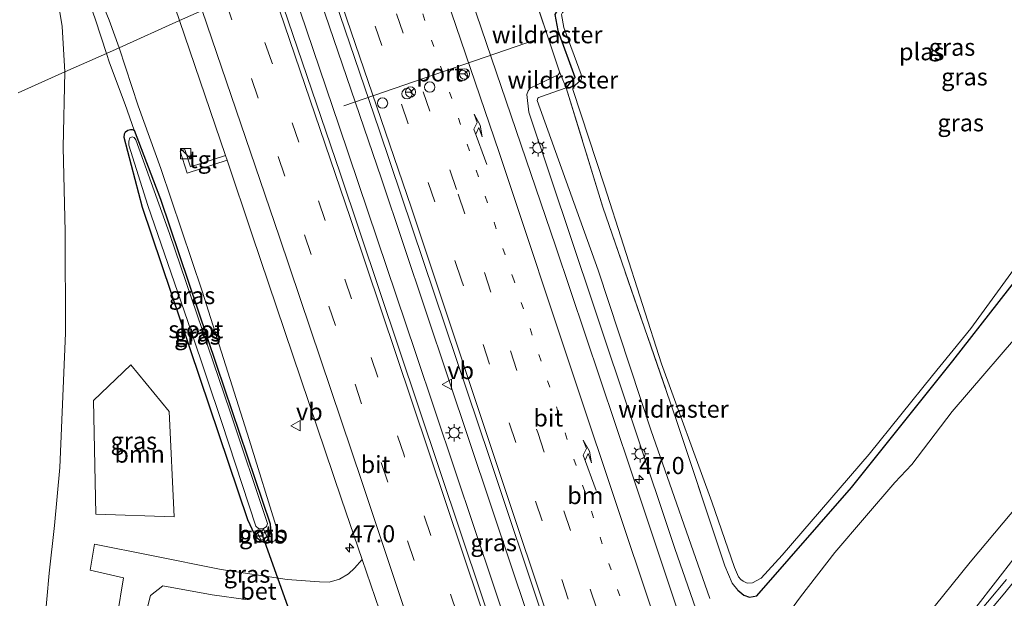
# Model space of a CAD drawing. Units: metres. Extents: x 99995 to 110008, y 412498 to 418753.
# Drawn here: x 103946 to 104089, y 412577 to 412661 of the extents above; entities that cross this region are included whole.
import ezdxf
from ezdxf.enums import TextEntityAlignment as Align

# ---------------------------------------------------------------- set-up
doc = ezdxf.new("R2010")
doc.units = ezdxf.units.M
for name, pattern in [('IE-TERREINAFSCHEIDING', [10, 8, -2]), ('VW-1-3_STREEP', [4, 1, -3]), ('VW-3-9_STREEP', [12, 3, -9])]:
    doc.linetypes.add(name, pattern=pattern)
doc.layers.get('0').update_dxf_attribs({"lineweight": 25})
for name, color, linetype, lineweight in [('B-ME-AM-KILOMETR-S-B1', 7, 'Continuous', 18), ('B-ME-BV-GELEIDECONSTRUCTIE-GELEIDERAIL-L-B1', 213, 'BV-GELEIDERAIL', 18), ('B-ME-GR-BOOM-GV-B6', 93, 'Continuous', 18), ('B-ME-GW-KRUINLIJN-L-B1', 93, 'Continuous', 18), ('B-ME-GW-TEENLIJN-L-B1', 93, 'Continuous', 18), ('B-ME-IE-GRASLAND-GV-B6', 93, 'Continuous', 18), ('B-ME-IE-HULPGEOMETRIE-L-B1', 53, 'Continuous', 18), ('B-ME-IE-INRICHTINGSELEMENT-S-B1', 253, 'Continuous', 18), ('B-ME-IE-MEUBILAIR_WEGMEUBILAIR-LICHTMAST-S-B1', 8, 'Continuous', 18), ('B-ME-IE-TERREINAFSCHEIDING-RASTERHEKWERK-L-B1', 8, 'IE-TERREINAFSCHEIDING', 18), ('B-ME-OB-BEKLEDING-GV-B6', 253, 'Continuous', 18), ('B-ME-OG-WATER-GV-B6', 153, 'Continuous', 18), ('B-ME-VH-VERH_SOORT-BETON-OVERIG-GV-B6', 8, 'IE-TERREINAFSCHEIDING-NATUURLIJK-HOUTWAL', 18), ('B-ME-VH-VERH_SOORT-BITUMEN-GV-B6', 8, 'IE-TERREINAFSCHEIDING-NATUURLIJK-HOUTWAL', 18), ('B-ME-VH-VERH_SOORT-TEGELS-GV-B6', 8, 'Continuous', 18), ('B-ME-VW-DRIP-S-B1', 8, 'Continuous', 18), ('B-ME-VW-MARKERING-13STREEP-045-L-B1', 255, 'VW-1-3_STREEP', 18), ('B-ME-VW-MARKERING-39STREEP-015-L-B1', 255, 'VW-3-9_STREEP', 18), ('B-ME-VW-MARKERING-PIJLRE750-S-B1', 7, 'Continuous', 18), ('B-ME-VW-MARKERING-STREEP-015-L-B1', 7, 'Continuous', 18), ('B-ME-VW-MEUBILAIR_WEGMEUBILAIR-PORTAAL-L-B1', 8, 'Continuous', 18), ('B-ME-VW-MEUBILAIR_WEGMEUBILAIR-RONA-S-B1', 8, 'Continuous', 18), ('B-ME-VW-MEUBILAIR_WEGMEUBILAIR-VERKEERSBORD-S-B1', 8, 'Continuous', 18)]:
    doc.layers.add(name, color=color, linetype=linetype, lineweight=lineweight)
doc.layers.add('B-ME-GW-INSTEEKWATERGANG-L-B1', color=10, linetype='Continuous')
doc.layers.add('B-ME-KW-DUIKER-L-B1', color=10, linetype='Continuous')
doc.styles.add('NLCS-ISO', font='NLCS-ISO.TTF')
doc.linetypes.add('BV-GELEIDERAIL', pattern='A,10,-3,[108,NLCS.SHX,S=1,R=0,X=0,Y=0],-3', length=16)
doc.linetypes.add('IE-TERREINAFSCHEIDING-NATUURLIJK-HOUTWAL', pattern='A,7,-1.5,[67,NLCS.SHX,S=0.75,R=45,X=0,Y=0],-1.5,7,-1.5,[70,NLCS.SHX,S=0.75,R=0,X=0,Y=0],-1.5', length=20)

# ---------------------------------------------------------------- blocks, each defined once
blk = doc.blocks.new('d44AZ_FeatureWriter_4_24_FMEBLOCK15')
at = {"layer": 'B-ME-GW-TEENLIJN-L-B1'}
for points in [[(-18.63, 76.71, -0.65), (-18.9, 65.78, -0.62), (-18.61, 53.5, -0.58), (-18.56, 38.75, -0.65), (-19.39, 19.21, -0.67), (-20.16, 10.8, -0.63), (-20.93, 3.86, -0.66), (-21.58, -3.7, -0.78), (-23.87, -19.01, -0.77), (-27.81, -40.74, -0.91), (-32.5, -61.73, -0.81), (-35.64, -74.04, -0.75), (-36.49, -76.71, -0.74)], [(8.12, -76.71, -0.46), (11.39, -73.83, -0.4), (15.6, -70.76, -0.29), (18.7, -69.02, -0.24), (21.19, -68.08, -0.19), (22.75, -67.59, -0.14), (23.22, -67.53, -0.07), (24.77, -67.67, -0.06), (25.99, -67.91, 0), (28.1, -68.8, 0.05), (32.43, -72.05, 0.1), (36.49, -76.5, 0.05)]]:
    blk.add_polyline3d(points, dxfattribs=at)
blk = doc.blocks.new('hecto')
for p, q in [((0, 0.625), (-0.625, 0)), ((0, -0.625), (0, 0.625)), ((-0.625, 0), (0.625, 0)), ((0.625, 0), (0, -0.625))]:
    blk.add_line(p, q)
blk = doc.blocks.new('pijlr')
for p, q in [((0, 0, 0.1), (5.45, 0, 0.1)), ((5.45, -0.75, 0.1), (4.7, 0, 0.1)), ((6.2, -0.75, 0.1), (5.45, 0, 0.1)), ((4, -0.75, 0.1), (5.45, -0.75, 0.1)), ((5.7, -1.05, 0.1), (4, -0.75, 0.1)), ((7.5, -0.75, 0.1), (5.7, -1.05, 0.1)), ((7.5, -0.75, 0.1), (6.2, -0.75, 0.1))]:
    blk.add_line(p, q)
blk = doc.blocks.new('kast')
blk.add_line((-0.75, -0.75), (0.75, 0.75))
blk.add_lwpolyline([(-0.75, 0.75), (0.75, 0.75), (0.75, -0.75), (-0.75, -0.75)], close=True)
blk = doc.blocks.new('lantaarnpaal')
for p, q in [((-0.75, 0), (-1.25, 0)), ((-0.88, 0.88), (-0.53, 0.53)), ((0, 0.75), (0, 1.25)), ((0.53, 0.53), (0.88, 0.88)), ((0.75, 0), (1.25, 0)), ((-0.53, -0.53), (-0.88, -0.88)), ((0, -0.75), (0, -1.25)), ((0.53, -0.53), (0.88, -0.88))]:
    blk.add_line(p, q)
blk.add_circle((0, 0), 0.75)
blk = doc.blocks.new('dtb')
blk.add_circle((0, 0), 0.75)
blk = doc.blocks.new('verkeersbord')
for p, q in [((0, 0.75), (-0.75, -0.625)), ((0.75, -0.625), (0, 0.75)), ((-0.75, -0.625), (0.75, -0.625))]:
    blk.add_line(p, q)
blk = doc.blocks.new('wegwijzer')
for q in [(-0.53, -0.53), (0, 0.75), (0.53, -0.53)]:
    blk.add_line((0, 0), q)
blk.add_circle((0, 0), 0.75)
blk = doc.blocks.new('d44AZ_FeatureWriter_4_24_FMEBLOCK28')
at = {"layer": 'B-ME-GW-TEENLIJN-L-B1'}
for points in [[(-18.63, 76.71, -0.65), (-18.9, 65.78, -0.62), (-18.61, 53.5, -0.58), (-18.56, 38.75, -0.65), (-19.39, 19.21, -0.67), (-20.16, 10.8, -0.63), (-20.93, 3.86, -0.66), (-21.58, -3.7, -0.78), (-23.87, -19.01, -0.77), (-27.81, -40.74, -0.91), (-32.5, -61.73, -0.81), (-35.64, -74.04, -0.75), (-36.49, -76.71, -0.74)], [(8.12, -76.71, -0.46), (11.39, -73.83, -0.4), (15.6, -70.76, -0.29), (18.7, -69.02, -0.24), (21.19, -68.08, -0.19), (22.75, -67.59, -0.14), (23.22, -67.53, -0.07), (24.77, -67.67, -0.06), (25.99, -67.91, 0), (28.1, -68.8, 0.05), (32.43, -72.05, 0.1), (36.49, -76.5, 0.05)]]:
    blk.add_polyline3d(points, dxfattribs=at)

msp = doc.modelspace()

# ---------------------------------------------------------------- linework, layer by layer
at = {"layer": 'B-ME-BV-GELEIDECONSTRUCTIE-GELEIDERAIL-L-B1'}
for points in [[(103987.721, 412669.22, 1.429), (103998.372, 412638.042, 1.467), (104008.123, 412608.98, 1.493), (104017.427, 412581.214, 1.463), (104027.19, 412552.115, 1.463), (104033.987, 412531.845, 1.463), (104043.688, 412502.794, 1.485), (104044.6217, 412500, 1.4869)], [(103987.721, 412669.22, 1.429), (103998.372, 412638.042, 1.467), (104008.123, 412608.98, 1.493), (104017.427, 412581.214, 1.463), (104027.19, 412552.115, 1.463), (104033.987, 412531.845, 1.463), (104043.688, 412502.794, 1.485), (104044.6217, 412500, 1.4869)], [(103984.705, 412667.87, 1.436), (103992.285, 412645.534, 1.493), (104003.35, 412612.646, 1.459), (104014.824, 412578.542, 1.446), (104026.226, 412544.486, 1.467), (104041.065, 412500.29, 1.48), (104041.1614, 412500, 1.4794)], [(103984.705, 412667.87, 1.436), (103992.285, 412645.534, 1.493), (104003.35, 412612.646, 1.459), (104014.824, 412578.542, 1.446), (104026.226, 412544.486, 1.467), (104041.065, 412500.29, 1.48), (104041.1614, 412500, 1.4794)], [(104067.443, 412555.769, 7.342), (104075.049, 412564.212, 7.104), (104083.808, 412574.296, 6.761), (104088.705, 412580.588, 6.296), (104091.993, 412584.824, 6.044), (104096.379, 412590.732, 5.618)]]:
    msp.add_polyline3d(points, dxfattribs=at)
at = {"layer": 'B-ME-GR-BOOM-GV-B6'}
msp.add_polyline3d([(103968.299, 412588.771, -0.673), (103956.9, 412589.162, -0.746), (103956.555, 412605.696, -0.798), (103962.011, 412610.838, -0.79), (103967.544, 412604.088, -0.829), (103968.299, 412588.771, -0.673)], dxfattribs=at)
at = {"layer": 'B-ME-GW-INSTEEKWATERGANG-L-B1'}
for points in [[(104050.215, 412578.12, -0.694), (104051.105, 412577.377, -0.694), (104051.915, 412577.083, -0.694), (104052.97, 412577.294, -0.694), (104066.742, 412593.035, -0.668), (104081.475, 412611.434, -0.681), (104094.949, 412628.678, -0.681), (104105.266, 412644.947, -0.733), (104112.55, 412658.449, -0.842), (104120.478, 412675.641, -0.846), (104125.695, 412689.656, -0.844), (104131.157, 412703.356, -0.794), (104133.997, 412714.382, -0.751), (104136.446, 412724.565, -0.742), (104139.09, 412736.964, -0.752)], [(104023.971, 412662.358, -0.824), (104023.633, 412661.779, -0.824), (104024.071, 412659.436, -0.824), (104026.544, 412652.673, -0.824), (104026.549, 412652.557, -0.824), (104025.927, 412652.007, -0.824), (104025.271, 412651.095, -0.716)], [(103981.372, 412585.031, -0.664), (103980.997, 412585.124, -0.664), (103980.336, 412585.659, -0.664), (103979.975, 412586.241, -0.69), (103978.98, 412588.352, -0.738), (103963.666, 412633.705, -0.742), (103961.013, 412643.891, -0.772), (103961.086, 412644.43, -0.772), (103961.218, 412644.703, -0.768), (103961.559, 412644.975, -0.759), (103961.943, 412645.06, -0.751), (103962.178, 412645.076, -0.751), (103962.487, 412644.951, -0.746)], [(103962.487, 412644.951, -0.746), (103966.292, 412634.927, -0.699), (103974.445, 412610.809, -0.673), (103982.234, 412587.75, -0.673), (103982.309, 412587.053, -0.664), (103982.228, 412586.553, -0.664), (103982.055, 412585.865, -0.664), (103981.761, 412585.269, -0.664), (103981.372, 412585.031, -0.664)]]:
    msp.add_polyline3d(points, dxfattribs=at)
at = {"layer": 'B-ME-GW-KRUINLIJN-L-B1'}
for points in [[(104065.768, 412556.01, 6.239), (104064.511, 412557.477, 6.222), (104064.355, 412557.892, 6.218), (104064.306, 412558.349, 6.213), (104064.534, 412558.867, 6.2), (104065.067, 412559.782, 6.196), (104070.609, 412566.527, 6.161), (104077.556, 412574.186, 5.892), (104083.995, 412582.159, 5.701), (104091.075, 412590.609, 5.506), (104099.887, 412602.038, 5.375), (104106.416, 412611.565, 5.297), (104114.083, 412623.342, 5.18), (104119.875, 412632.258, 4.976), (104126.332, 412644.798, 4.976), (104131.476, 412655.357, 4.863), (104136.989, 412668.362, 4.585), (104143.495, 412686.978, 4.22), (104147.511, 412700.957, 4.094), (104150.724, 412713.088, 3.851), (104153.103, 412725.259, 3.486), (104155.113, 412737.15, 3.239), (104155.77, 412744.428, 3.203)], [(103960.28, 412656.939, -0.162), (103958.83, 412660.969, -0.2), (103955.348, 412669.473, -0.104), (103954.499, 412670.453, -0.113), (103952.082, 412672.511, -0.23)], [(103981.372, 412585.031, -0.664), (103981.952, 412584.932, -0.46), (103982.91, 412585.257, -0.351), (103983.164, 412585.677, -0.308), (103983.321, 412586.744, -0.29), (103979.194, 412599.988, -0.29), (103972.38, 412621.578, -0.238), (103966.336, 412639.367, -0.225), (103963.035, 412648.497, -0.204), (103960.28, 412656.939, -0.162)], [(104024.299, 412653.434, 0.169), (104024.268, 412653.184, 0.182), (104024.119, 412652.983, 0.182), (104020.039, 412651.085, 0.221), (104019.752, 412650.68, 0.23), (104019.546, 412650.126, 0.23), (104019.833, 412647.564, 0.208), (104029.251, 412619.506, 0.212), (104041.065, 412584.159, 0.221), (104048.316, 412563.442, 0.143), (104048.854, 412562.758, 0.143), (104049.215, 412562.404, 0.16), (104050.237, 412561.705, 0.173)]]:
    msp.add_polyline3d(points, dxfattribs=at)
at = {"layer": 'B-ME-GW-TEENLIJN-L-B1'}
for points in [[(103952.408, 412653.416, -0.645), (103951.992, 412660.037, -0.666), (103951.254, 412664.806, -0.522), (103950.16, 412669.496, -0.339), (103948.738, 412676.889, -0.126), (103947.125, 412684.179, 0.065), (103945.569, 412691.997, 0.274), (103943.92, 412700.932, 0.283), (103942.84, 412706.111, 0.161), (103939.733, 412722.564, 0.156), (103937.21, 412734.392, 0.37), (103934.293, 412746.002, 0.378), (103931.974, 412754.649, 0.311), (103929.268, 412763.511, 0.357), (103926.13, 412773.37, 0.3), (103920.566, 412787.41, 0.357)], [(103952.082, 412672.511, -0.23), (103953.31, 412669.711, -0.422), (103954.594, 412667.065, -0.605), (103955.693, 412664.39, -0.618), (103956.842, 412660.988, -0.631), (103958.439, 412656.115, -0.698)], [(103958.439, 412656.115, -0.698), (103958.896, 412654.756, -0.712), (103961.145, 412648.668, -0.72), (103962.487, 412644.951, -0.746)], [(104025.271, 412651.095, -0.716), (104021.533, 412649.803, -0.434), (104021.295, 412649.718, -0.429), (104021.153, 412649.599, -0.425), (104021.058, 412649.254, -0.425), (104029.904, 412624.629, -0.668), (104037.6, 412601.434, -0.625), (104046.17, 412576.877, -0.759)], [(104056.968, 412573.891, -0.49), (104059.364, 412577.123, -0.521), (104064.339, 412583.572, -0.508), (104068.655, 412588.612, -0.508), (104073.044, 412593.735, -0.494), (104075.53, 412596.366, -0.494), (104081.375, 412604.053, -0.503), (104092.97, 412617.544, -0.438)]]:
    msp.add_polyline3d(points, dxfattribs=at)
at = {"layer": 'B-ME-IE-GRASLAND-GV-B6'}
for points in [[(103934.293, 412746.002, 0.378), (103937.21, 412734.392, 0.37), (103939.733, 412722.564, 0.156), (103942.84, 412706.111, 0.161), (103943.92, 412700.932, 0.283), (103945.569, 412691.997, 0.274), (103947.125, 412684.179, 0.065), (103948.738, 412676.889, -0.126), (103950.16, 412669.496, -0.339), (103951.254, 412664.806, -0.522), (103951.992, 412660.037, -0.666), (103952.408, 412653.416, -0.645), (103945.59, 412650.365, 1.62)], [(103941.615, 412738.091, 0.361), (103953.954, 412704.581, 0.291), (103962.004, 412681.584, 0.27), (103969.085, 412660.88, 0.243), (103960.28, 412656.939, -0.162), (103958.83, 412660.969, -0.2), (103955.348, 412669.473, -0.104), (103954.499, 412670.453, -0.113), (103952.082, 412672.511, -0.23), (103953.31, 412669.711, -0.422), (103954.594, 412667.065, -0.605), (103955.693, 412664.39, -0.618), (103956.842, 412660.988, -0.631), (103958.439, 412656.115, -0.698), (103952.408, 412653.416, -0.645), (103951.992, 412660.037, -0.666), (103951.254, 412664.806, -0.522), (103950.16, 412669.496, -0.339), (103948.738, 412676.889, -0.126), (103947.125, 412684.179, 0.065), (103945.569, 412691.997, 0.274)], [(104094.949, 412628.678, -0.681), (104081.475, 412611.434, -0.681), (104066.742, 412593.035, -0.668), (104052.97, 412577.294, -0.694), (104051.915, 412577.083, -0.694), (104051.105, 412577.377, -0.694), (104050.215, 412578.12, -0.694), (104049.431, 412579.138, -0.664), (104048.34, 412581.66, -0.677), (104041.322, 412602.782, -0.738), (104030.611, 412633.786, -0.716), (104025.271, 412651.095, -0.716), (104025.927, 412652.007, -0.824), (104026.549, 412652.557, -0.824), (104026.544, 412652.673, -0.824), (104024.071, 412659.436, -0.824), (104023.633, 412661.779, -0.824), (104023.971, 412662.358, -0.824), (104024.455, 412662.867, -0.838), (104024.601, 412663.042, -0.842), (104031.201, 412666.904, -0.798), (104053.928, 412681.308, -0.898), (104078.856, 412696.528, -0.824), (104096.596, 412707.013, -0.859)], [(103958.439, 412656.115, -0.698), (103956.842, 412660.988, -0.631), (103955.693, 412664.39, -0.618), (103954.594, 412667.065, -0.605), (103953.31, 412669.711, -0.422), (103952.082, 412672.511, -0.23), (103954.499, 412670.453, -0.113), (103955.348, 412669.473, -0.104), (103958.83, 412660.969, -0.2), (103960.28, 412656.939, -0.162), (103958.439, 412656.115, -0.698)], [(104046.6782, 412500, 0.7199), (104038.9097, 412500, 0.6727), (104027.753, 412533.189, 0.72), (104016.088, 412568.191, 0.742), (104003.802, 412604.774, 0.738), (103992.422, 412638.735, 0.686), (103982.796, 412667.016, 0.738), (103989.553, 412670.04, 0.771), (103998.088, 412645.004, 0.716), (104014.154, 412597.384, 0.681), (104030.327, 412548.963, 0.651), (104045.75, 412502.763, 0.725), (104046.6782, 412500, 0.7199)], [(104046.6782, 412500, 0.7199), (104038.9097, 412500, 0.6727), (104027.753, 412533.189, 0.72), (104016.088, 412568.191, 0.742), (104003.802, 412604.774, 0.738), (103992.422, 412638.735, 0.686), (103982.796, 412667.016, 0.738), (103989.553, 412670.04, 0.771), (103998.088, 412645.004, 0.716), (104014.154, 412597.384, 0.681), (104030.327, 412548.963, 0.651), (104045.75, 412502.763, 0.725), (104046.6782, 412500, 0.7199)], [(104020.711, 412664.245, 0.173), (104024.299, 412653.434, 0.169), (104024.268, 412653.184, 0.182), (104024.119, 412652.983, 0.182), (104020.039, 412651.085, 0.221), (104019.752, 412650.68, 0.23), (104019.546, 412650.126, 0.23), (104019.833, 412647.564, 0.208), (104029.251, 412619.506, 0.212), (104041.065, 412584.159, 0.221), (104048.316, 412563.442, 0.143)], [(104048.316, 412563.442, 0.143), (104041.065, 412584.159, 0.221), (104029.251, 412619.506, 0.212), (104019.833, 412647.564, 0.208), (104019.546, 412650.126, 0.23), (104019.752, 412650.68, 0.23), (104020.039, 412651.085, 0.221), (104024.119, 412652.983, 0.182), (104024.268, 412653.184, 0.182), (104024.299, 412653.434, 0.169), (104020.711, 412664.245, 0.173)], [(104020.711, 412664.245, 0.173), (104024.299, 412653.434, 0.169), (104024.268, 412653.184, 0.182), (104024.119, 412652.983, 0.182), (104020.039, 412651.085, 0.221), (104019.752, 412650.68, 0.23), (104019.546, 412650.126, 0.23), (104019.833, 412647.564, 0.208), (104029.251, 412619.506, 0.212), (104041.065, 412584.159, 0.221), (104048.316, 412563.442, 0.143)], [(104066.6753, 412500, 0.1635), (104063.129, 412510.609, 0.182), (104048.185, 412554.996, 0.165), (104034.621, 412595.701, 0.299), (104023.709, 412628.168, 0.308), (104012.253, 412661.799, 0.377)], [(104066.6753, 412500, 0.1635), (104063.129, 412510.609, 0.182), (104048.185, 412554.996, 0.165), (104034.621, 412595.701, 0.299), (104023.709, 412628.168, 0.308), (104012.253, 412661.799, 0.377)], [(104023.633, 412661.779, -0.824), (104024.071, 412659.436, -0.824), (104026.544, 412652.673, -0.824), (104026.549, 412652.557, -0.824), (104025.927, 412652.007, -0.824), (104025.271, 412651.095, -0.716), (104021.533, 412649.803, -0.434), (104021.295, 412649.718, -0.429), (104021.153, 412649.599, -0.425), (104021.058, 412649.254, -0.425), (104029.904, 412624.629, -0.668), (104037.6, 412601.434, -0.625), (104046.17, 412576.877, -0.759)], [(104024.605, 412661.771, -1.168), (104024.96, 412659.875, -1.168), (104027.456, 412653.047, -1.168), (104027.483, 412652.49, -1.168), (104027.389, 412652.208, -1.168), (104026.6, 412651.511, -1.168), (104026.253, 412651.014, -1.168), (104026.248, 412650.864, -1.168), (104030.838, 412636.889, -1.168), (104039.128, 412611.015, -1.168), (104046.466, 412590.953, -1.168), (104049.75, 412581.413, -1.168), (104050.329, 412580.069, -1.168), (104050.666, 412579.657, -1.168), (104050.99, 412579.415, -1.168), (104051.604, 412579.149, -1.168), (104052.375, 412579.151, -1.168), (104053.639, 412579.849, -1.168), (104056.657, 412583.198, -1.168), (104069.335, 412597.874, -1.168), (104078.509, 412609.315, -1.168), (104084.12, 412616.147, -1.168), (104092.258, 412627.335, -1.168)], [(103949.455, 412573.01, -0.781), (103950.108, 412580.572, -0.655), (103950.879, 412587.508, -0.633), (103951.649, 412595.918, -0.668), (103952.473, 412615.462, -0.651), (103952.427, 412630.205, -0.581), (103952.142, 412642.486, -0.616), (103952.408, 412653.416, -0.645), (103958.439, 412656.115, -0.698), (103958.896, 412654.756, -0.712), (103961.145, 412648.668, -0.72), (103962.487, 412644.951, -0.746), (103962.178, 412645.076, -0.751), (103961.943, 412645.06, -0.751), (103961.559, 412644.975, -0.759), (103961.218, 412644.703, -0.768), (103961.086, 412644.43, -0.772), (103961.013, 412643.891, -0.772), (103963.666, 412633.705, -0.742), (103978.98, 412588.352, -0.738), (103979.975, 412586.241, -0.69), (103980.336, 412585.659, -0.664), (103980.997, 412585.124, -0.664), (103981.372, 412585.031, -0.664), (103981.952, 412584.932, -0.46), (103982.91, 412585.257, -0.351), (103983.164, 412585.677, -0.308), (103983.321, 412586.744, -0.29), (103979.194, 412599.988, -0.29), (103972.38, 412621.578, -0.238), (103966.336, 412639.367, -0.225), (103963.035, 412648.497, -0.204), (103960.28, 412656.939, -0.162), (103969.085, 412660.88, 0.243), (103975.739, 412641.275, 0.243), (103970.644, 412639.64, 0.021), (103969.84, 412642.145, 0.013), (103969.164, 412641.928, 0.013), (103970.19, 412638.729, 0.069), (103975.973, 412640.586, 0.243), (103979.649, 412629.754, 0.243), (103992.618, 412591.338, 0.208), (103995.611, 412582.589, 0.243), (103994.504, 412581.302, 0.243), (103993.639, 412580.507, 0.243), (103992.346, 412579.713, 0.195), (103990.821, 412579.277, 0.169), (103989.432, 412579.31, 0.112), (103984.702, 412579.664, -0.021), (103975.105, 412581.135, -0.39), (103964.975, 412583.149, -0.442), (103956.721, 412584.8, -0.521), (103956.085, 412580.996, -0.521), (103960.931, 412579.893, -0.481), (103960.005, 412574.294, -0.603)], [(103949.455, 412573.01, -0.781), (103950.108, 412580.572, -0.655), (103950.879, 412587.508, -0.633), (103951.649, 412595.918, -0.668), (103952.473, 412615.462, -0.651), (103952.427, 412630.205, -0.581), (103952.142, 412642.486, -0.616), (103952.408, 412653.416, -0.645), (103958.439, 412656.115, -0.698), (103958.896, 412654.756, -0.712), (103961.145, 412648.668, -0.72), (103962.487, 412644.951, -0.746), (103962.178, 412645.076, -0.751), (103961.943, 412645.06, -0.751), (103961.559, 412644.975, -0.759), (103961.218, 412644.703, -0.768), (103961.086, 412644.43, -0.772), (103961.013, 412643.891, -0.772), (103963.666, 412633.705, -0.742), (103978.98, 412588.352, -0.738), (103979.975, 412586.241, -0.69), (103980.336, 412585.659, -0.664), (103980.997, 412585.124, -0.664), (103981.372, 412585.031, -0.664), (103981.952, 412584.932, -0.46), (103982.91, 412585.257, -0.351), (103983.164, 412585.677, -0.308), (103983.321, 412586.744, -0.29), (103979.194, 412599.988, -0.29), (103972.38, 412621.578, -0.238), (103966.336, 412639.367, -0.225), (103963.035, 412648.497, -0.204), (103960.28, 412656.939, -0.162), (103969.085, 412660.88, 0.243), (103975.739, 412641.275, 0.243), (103970.644, 412639.64, 0.021), (103969.84, 412642.145, 0.013), (103969.164, 412641.928, 0.013), (103970.19, 412638.729, 0.069), (103975.973, 412640.586, 0.243), (103979.649, 412629.754, 0.243), (103992.618, 412591.338, 0.208), (103995.611, 412582.589, 0.243), (103994.504, 412581.302, 0.243), (103993.639, 412580.507, 0.243), (103992.346, 412579.713, 0.195), (103990.821, 412579.277, 0.169), (103989.432, 412579.31, 0.112), (103984.702, 412579.664, -0.021), (103975.105, 412581.135, -0.39), (103964.975, 412583.149, -0.442), (103956.721, 412584.8, -0.521), (103956.085, 412580.996, -0.521), (103960.931, 412579.893, -0.481), (103960.005, 412574.294, -0.603)], [(103960.28, 412656.939, -0.162), (103963.035, 412648.497, -0.204), (103966.336, 412639.367, -0.225), (103972.38, 412621.578, -0.238), (103979.194, 412599.988, -0.29), (103983.321, 412586.744, -0.29), (103983.164, 412585.677, -0.308), (103982.91, 412585.257, -0.351), (103981.952, 412584.932, -0.46), (103981.372, 412585.031, -0.664), (103981.761, 412585.269, -0.664), (103982.055, 412585.865, -0.664), (103982.228, 412586.553, -0.664), (103982.309, 412587.053, -0.664), (103982.234, 412587.75, -0.673), (103974.445, 412610.809, -0.673), (103966.292, 412634.927, -0.699), (103962.487, 412644.951, -0.746), (103961.145, 412648.668, -0.72), (103958.896, 412654.756, -0.712), (103958.439, 412656.115, -0.698), (103960.28, 412656.939, -0.162)], [(103945.59, 412650.365, 1.62), (103952.408, 412653.416, -0.645), (103952.142, 412642.486, -0.616), (103952.427, 412630.205, -0.581), (103952.473, 412615.462, -0.651), (103951.649, 412595.918, -0.668), (103950.879, 412587.508, -0.633), (103950.108, 412580.572, -0.655), (103949.455, 412573.01, -0.781), (103947.166, 412557.699, -0.768), (103943.223, 412535.965, -0.911)], [(103945.59, 412650.365, 1.62), (103952.408, 412653.416, -0.645), (103952.142, 412642.486, -0.616), (103952.427, 412630.205, -0.581), (103952.473, 412615.462, -0.651), (103951.649, 412595.918, -0.668), (103950.879, 412587.508, -0.633), (103950.108, 412580.572, -0.655), (103949.455, 412573.01, -0.781), (103947.166, 412557.699, -0.768), (103943.223, 412535.965, -0.911)], [(104046.17, 412576.877, -0.759), (104037.6, 412601.434, -0.625), (104029.904, 412624.629, -0.668), (104021.058, 412649.254, -0.425), (104021.153, 412649.599, -0.425), (104021.295, 412649.718, -0.429), (104021.533, 412649.803, -0.434), (104025.271, 412651.095, -0.716), (104030.611, 412633.786, -0.716), (104041.322, 412602.782, -0.738), (104048.34, 412581.66, -0.677), (104049.431, 412579.138, -0.664), (104050.215, 412578.12, -0.694), (104051.105, 412577.377, -0.694), (104051.915, 412577.083, -0.694), (104052.97, 412577.294, -0.694), (104066.742, 412593.035, -0.668), (104081.475, 412611.434, -0.681), (104094.949, 412628.678, -0.681)], [(103962.487, 412644.951, -0.746), (103966.292, 412634.927, -0.699), (103974.445, 412610.809, -0.673), (103982.234, 412587.75, -0.673), (103982.309, 412587.053, -0.664), (103982.228, 412586.553, -0.664), (103982.055, 412585.865, -0.664), (103981.761, 412585.269, -0.664), (103981.372, 412585.031, -0.664), (103980.997, 412585.124, -0.664), (103980.336, 412585.659, -0.664), (103979.975, 412586.241, -0.69), (103978.98, 412588.352, -0.738), (103963.666, 412633.705, -0.742), (103961.013, 412643.891, -0.772), (103961.086, 412644.43, -0.772), (103961.218, 412644.703, -0.768), (103961.559, 412644.975, -0.759), (103961.943, 412645.06, -0.751), (103962.178, 412645.076, -0.751), (103962.487, 412644.951, -0.746)], [(103980.608, 412587.041, -1.007), (103981.249, 412587.039, -1.007), (103981.692, 412587.357, -1.007), (103981.856, 412587.8, -1.007), (103976.394, 412604.189, -1.007), (103967.6, 412629.951, -1.007), (103962.73, 412643.542, -1.007), (103962.476, 412643.891, -1.007), (103962.172, 412643.983, -1.007), (103961.847, 412643.85, -1.007), (103961.681, 412643.339, -1.007), (103961.714, 412642.797, -1.007), (103964.479, 412633.992, -1.007), (103970.743, 412615.769, -1.007), (103975.206, 412602.481, -1.007), (103980.165, 412587.416, -1.007), (103980.608, 412587.041, -1.007)], [(104092.97, 412617.544, -0.438), (104081.375, 412604.053, -0.503), (104075.53, 412596.366, -0.494), (104073.044, 412593.735, -0.494), (104068.655, 412588.612, -0.508), (104064.339, 412583.572, -0.508), (104059.364, 412577.123, -0.521), (104056.968, 412573.891, -0.49)], [(104056.968, 412573.891, -0.49), (104059.364, 412577.123, -0.521), (104064.339, 412583.572, -0.508), (104068.655, 412588.612, -0.508), (104073.044, 412593.735, -0.494), (104075.53, 412596.366, -0.494), (104081.375, 412604.053, -0.503), (104092.97, 412617.544, -0.438)], [(103967.544, 412604.088, -0.829), (103962.011, 412610.838, -0.79), (103956.555, 412605.696, -0.798), (103956.9, 412589.162, -0.746), (103968.299, 412588.771, -0.673), (103967.544, 412604.088, -0.829)], [(103967.544, 412604.088, -0.829), (103962.011, 412610.838, -0.79), (103956.555, 412605.696, -0.798), (103956.9, 412589.162, -0.746), (103968.299, 412588.771, -0.673), (103967.544, 412604.088, -0.829)], [(104089.29, 412579.679, 5.901), (104083.785, 412573.091, 6.053), (104077.562, 412566.042, 6.218), (104071.524, 412559.09, 6.483), (104070.163, 412560.496, 6.365), (104069.197, 412559.52, 6.378), (104067.572, 412555.644, 6.47), (104066.472, 412556.724, 6.443), (104065.768, 412556.01, 6.239), (104064.511, 412557.477, 6.222), (104064.355, 412557.892, 6.218), (104064.306, 412558.349, 6.213), (104064.534, 412558.867, 6.2), (104065.067, 412559.782, 6.196), (104070.609, 412566.527, 6.161), (104077.556, 412574.186, 5.892), (104083.995, 412582.159, 5.701), (104091.075, 412590.609, 5.506)], [(104091.075, 412590.609, 5.506), (104083.995, 412582.159, 5.701), (104077.556, 412574.186, 5.892), (104070.609, 412566.527, 6.161), (104065.067, 412559.782, 6.196), (104064.534, 412558.867, 6.2), (104064.306, 412558.349, 6.213), (104064.355, 412557.892, 6.218), (104064.511, 412557.477, 6.222), (104065.768, 412556.01, 6.239), (104064.8489, 412555.0767, 5.851)], [(103980.426, 412586.414, -0.668), (103980.923, 412585.361, -0.581), (103981.794, 412585.807, -0.577), (103981.309, 412586.903, -0.699), (103980.426, 412586.414, -0.668)], [(103963.715, 412573.037, -0.616), (103964.826, 412577.348, -0.455), (103966.622, 412578.751, -0.386), (103973.828, 412577.441, -0.39), (103978.729, 412576.771, -0.288)], [(103963.715, 412573.037, -0.616), (103964.826, 412577.348, -0.455), (103966.622, 412578.751, -0.386), (103973.828, 412577.441, -0.39), (103978.729, 412576.771, -0.288)]]:
    msp.add_polyline3d(points, dxfattribs=at)
at = {"layer": 'B-ME-IE-HULPGEOMETRIE-L-B1'}
msp.add_polyline3d([(103945.59, 412650.365, 1.62), (103952.408, 412653.416, -0.645), (103958.439, 412656.115, -0.698), (103960.28, 412656.939, -0.162), (103969.085, 412660.88, 0.243), (103972.38, 412662.355, 0.442)], dxfattribs=at)
msp.add_polyline3d([(103945.59, 412650.365, 1.62), (103952.408, 412653.416, -0.645), (103958.439, 412656.115, -0.698), (103960.28, 412656.939, -0.162), (103969.085, 412660.88, 0.243), (103972.38, 412662.355, 0.442)], dxfattribs=at)
at = {"layer": 'B-ME-IE-TERREINAFSCHEIDING-RASTERHEKWERK-L-B1'}
for p, q in [((104020.711, 412664.245, 0.173), (104024.299, 412653.434, 0.169)), ((104024.299, 412653.434, 0.169), (104025.271, 412651.095, -0.716))]:
    msp.add_line(p, q, dxfattribs=at)
msp.add_polyline3d([(104025.271, 412651.095, -0.716), (104030.611, 412633.786, -0.716), (104041.322, 412602.782, -0.738), (104048.34, 412581.66, -0.677), (104049.431, 412579.138, -0.664), (104050.215, 412578.12, -0.694)], dxfattribs=at)
at = {"layer": 'B-ME-KW-DUIKER-L-B1'}
msp.add_line((103980.873, 412586.695, -0.599), (103988.608, 412565.209, -0.69), dxfattribs=at)
at = {"layer": 'B-ME-OB-BEKLEDING-GV-B6'}
msp.add_polyline3d([(103981.309, 412586.903, -0.699), (103981.794, 412585.807, -0.577), (103980.923, 412585.361, -0.581), (103980.426, 412586.414, -0.668), (103981.309, 412586.903, -0.699)], dxfattribs=at)
at = {"layer": 'B-ME-OG-WATER-GV-B6'}
for points in [[(104052.375, 412579.151, -1.168), (104051.604, 412579.149, -1.168), (104050.99, 412579.415, -1.168), (104050.666, 412579.657, -1.168), (104050.329, 412580.069, -1.168), (104049.75, 412581.413, -1.168), (104046.466, 412590.953, -1.168), (104039.128, 412611.015, -1.168), (104030.838, 412636.889, -1.168), (104026.248, 412650.864, -1.168), (104026.253, 412651.014, -1.168), (104026.6, 412651.511, -1.168), (104027.389, 412652.208, -1.168), (104027.483, 412652.49, -1.168), (104027.456, 412653.047, -1.168), (104024.96, 412659.875, -1.168), (104024.605, 412661.771, -1.168), (104024.761, 412662.039, -1.168), (104024.947, 412662.23, -1.168), (104044.074, 412674.348, -1.168), (104060.321, 412684.444, -1.168), (104084.205, 412698.324, -1.168), (104099.096, 412707.396, -1.168)], [(103981.692, 412587.357, -1.007), (103981.249, 412587.039, -1.007), (103980.608, 412587.041, -1.007), (103980.165, 412587.416, -1.007), (103975.206, 412602.481, -1.007), (103970.743, 412615.769, -1.007), (103964.479, 412633.992, -1.007), (103961.714, 412642.797, -1.007), (103961.681, 412643.339, -1.007), (103961.847, 412643.85, -1.007), (103962.172, 412643.983, -1.007), (103962.476, 412643.891, -1.007), (103962.73, 412643.542, -1.007), (103967.6, 412629.951, -1.007), (103976.394, 412604.189, -1.007), (103981.856, 412587.8, -1.007), (103981.692, 412587.357, -1.007)], [(104092.258, 412627.335, -1.168), (104084.12, 412616.147, -1.168), (104078.509, 412609.315, -1.168), (104069.335, 412597.874, -1.168), (104056.657, 412583.198, -1.168), (104053.639, 412579.849, -1.168), (104052.375, 412579.151, -1.168)]]:
    msp.add_polyline3d(points, dxfattribs=at)
at = {"layer": 'B-ME-VH-VERH_SOORT-BETON-OVERIG-GV-B6'}
for points in [[(103960.005, 412574.294, -0.603), (103960.931, 412579.893, -0.481), (103956.085, 412580.996, -0.521), (103956.721, 412584.8, -0.521), (103964.975, 412583.149, -0.442), (103975.105, 412581.135, -0.39), (103984.702, 412579.664, -0.021), (103989.432, 412579.31, 0.112), (103990.821, 412579.277, 0.169), (103992.346, 412579.713, 0.195), (103993.639, 412580.507, 0.243), (103994.504, 412581.302, 0.243), (103995.611, 412582.589, 0.243), (103998.775, 412573.34, 0.28)], [(103978.729, 412576.771, -0.288), (103973.828, 412577.441, -0.39), (103966.622, 412578.751, -0.386), (103964.826, 412577.348, -0.455), (103963.715, 412573.037, -0.616)]]:
    msp.add_polyline3d(points, dxfattribs=at)
at = {"layer": 'B-ME-VH-VERH_SOORT-BITUMEN-GV-B6'}
for points in [[(103888.771, 412899.85, 0.792), (103901.811, 412872.238, 0.853), (103916.43, 412839.791, 0.831), (103930.14, 412807.732, 0.823), (103944.213, 412772.903, 0.823), (103955.207, 412744.259, 0.823), (103968.537, 412707.91, 0.727), (103977.13, 412683.458, 0.735), (103982.796, 412667.016, 0.738), (103982.15, 412666.727, 0.701), (103978.864, 412665.257, 0.699), (103975.698, 412663.84, 0.612), (103972.38, 412662.355, 0.442), (103969.085, 412660.88, 0.243), (103962.004, 412681.584, 0.27), (103953.954, 412704.581, 0.291), (103941.615, 412738.091, 0.361), (103931.64, 412764.082, 0.387), (103920.219, 412792.705, 0.33), (103913.032, 412809.83, 0.361), (103905.619, 412827.232, 0.374), (103896.662, 412847.649, 0.317), (103886.176, 412870.445, 0.313), (103876.347, 412891.184, 0.335)], [(104066.6753, 412500, 0.1635), (104046.6782, 412500, 0.7199), (104045.75, 412502.763, 0.725), (104030.327, 412548.963, 0.651), (104014.154, 412597.384, 0.681), (103998.088, 412645.004, 0.716), (103989.553, 412670.04, 0.771), (103990.259, 412670.356, 0.798), (103993.497, 412671.805, 0.781), (103996.714, 412673.245, 0.745), (104000.01, 412674.72, 0.774), (104003.724, 412676.381, 0.655), (104006.804, 412677.76, 0.47), (104012.253, 412661.799, 0.377), (104023.709, 412628.168, 0.308), (104034.621, 412595.701, 0.299), (104048.185, 412554.996, 0.165), (104063.129, 412510.609, 0.182), (104066.6753, 412500, 0.1635)], [(104066.6753, 412500, 0.1635), (104046.6782, 412500, 0.7199), (104045.75, 412502.763, 0.725), (104030.327, 412548.963, 0.651), (104014.154, 412597.384, 0.681), (103998.088, 412645.004, 0.716), (103989.553, 412670.04, 0.771), (103990.259, 412670.356, 0.798), (103993.497, 412671.805, 0.781), (103996.714, 412673.245, 0.745), (104000.01, 412674.72, 0.774), (104003.724, 412676.381, 0.655), (104006.804, 412677.76, 0.47), (104012.253, 412661.799, 0.377), (104023.709, 412628.168, 0.308), (104034.621, 412595.701, 0.299), (104048.185, 412554.996, 0.165), (104063.129, 412510.609, 0.182), (104066.6753, 412500, 0.1635)], [(104038.9097, 412500, 0.6727), (104023.2192, 412500, 0.225), (104017.238, 412517.574, 0.225), (104008.75, 412543.271, 0.308), (104000.1, 412569.466, 0.295), (103998.775, 412573.34, 0.28), (103995.611, 412582.589, 0.243), (103992.618, 412591.338, 0.208), (103979.649, 412629.754, 0.243), (103975.973, 412640.586, 0.243), (103975.739, 412641.275, 0.243), (103969.085, 412660.88, 0.243), (103972.38, 412662.355, 0.442), (103975.698, 412663.84, 0.612), (103978.864, 412665.257, 0.699), (103982.15, 412666.727, 0.701), (103982.796, 412667.016, 0.738), (103992.422, 412638.735, 0.686), (104003.802, 412604.774, 0.738), (104016.088, 412568.191, 0.742), (104027.753, 412533.189, 0.72), (104038.9097, 412500, 0.6727)], [(104038.9097, 412500, 0.6727), (104023.2192, 412500, 0.225), (104017.238, 412517.574, 0.225), (104008.75, 412543.271, 0.308), (104000.1, 412569.466, 0.295), (103998.775, 412573.34, 0.28), (103995.611, 412582.589, 0.243), (103992.618, 412591.338, 0.208), (103979.649, 412629.754, 0.243), (103975.973, 412640.586, 0.243), (103975.739, 412641.275, 0.243), (103969.085, 412660.88, 0.243), (103972.38, 412662.355, 0.442), (103975.698, 412663.84, 0.612), (103978.864, 412665.257, 0.699), (103982.15, 412666.727, 0.701), (103982.796, 412667.016, 0.738), (103992.422, 412638.735, 0.686), (104003.802, 412604.774, 0.738), (104016.088, 412568.191, 0.742), (104027.753, 412533.189, 0.72), (104038.9097, 412500, 0.6727)], [(104093.072, 412566.618, 6.584), (104086.784, 412559.027, 6.707), (104082.435, 412553.918, 6.726), (104079.632, 412550.676, 6.894), (104076.5, 412547.061, 6.957), (104073.943, 412544.464, 6.976), (104071.014, 412547.287, 6.922), (104068.643, 412549.571, 6.829), (104066.231, 412551.896, 6.718), (104065.025, 412553.058, 6.523), (104067.572, 412555.644, 6.47), (104069.197, 412559.52, 6.378), (104070.163, 412560.496, 6.365), (104071.524, 412559.09, 6.483), (104077.562, 412566.042, 6.218), (104083.785, 412573.091, 6.053), (104089.29, 412579.679, 5.901)]]:
    msp.add_polyline3d(points, dxfattribs=at)
at = {"layer": 'B-ME-VH-VERH_SOORT-TEGELS-GV-B6'}
msp.add_polyline3d([(103975.973, 412640.586, 0.243), (103970.19, 412638.729, 0.069), (103969.164, 412641.928, 0.013), (103969.84, 412642.145, 0.013), (103970.644, 412639.64, 0.021), (103975.739, 412641.275, 0.243), (103975.973, 412640.586, 0.243)], dxfattribs=at)
at = {"layer": 'B-ME-VW-MARKERING-13STREEP-045-L-B1'}
msp.add_polyline3d([(104058.9256, 412500, 0.442), (104035.618, 412569.678, 0.482), (104017.707, 412623.058, 0.482), (104000.01, 412674.72, 0.774)], dxfattribs=at)
msp.add_polyline3d([(104058.9256, 412500, 0.442), (104035.618, 412569.678, 0.482), (104017.707, 412623.058, 0.482), (104000.01, 412674.72, 0.774)], dxfattribs=at)
at = {"layer": 'B-ME-VW-MARKERING-39STREEP-015-L-B1'}
for points in [[(103996.714, 412673.245, 0.745), (104009.585, 412635.66, 0.547), (104021.137, 412601.004, 0.581), (104032.69, 412566.562, 0.542), (104051.916, 412509.133, 0.447), (104054.9741, 412500, 0.4549)], [(103996.714, 412673.245, 0.745), (104009.585, 412635.66, 0.547), (104021.137, 412601.004, 0.581), (104032.69, 412566.562, 0.542), (104051.916, 412509.133, 0.447), (104054.9741, 412500, 0.4549)], [(104051.2849, 412500, 0.5775), (104048.599, 412508.027, 0.573), (104033.189, 412554.059, 0.638), (104010.065, 412623.168, 0.712), (103993.497, 412671.805, 0.781)], [(104051.2849, 412500, 0.5775), (104048.599, 412508.027, 0.573), (104033.189, 412554.059, 0.638), (104010.065, 412623.168, 0.712), (103993.497, 412671.805, 0.781)], [(104034.4206, 412500, 0.563), (104020.834, 412540.551, 0.625), (104001.706, 412597.715, 0.703), (103982.467, 412654.858, 0.677), (103978.864, 412665.257, 0.699)], [(104034.4206, 412500, 0.563), (104020.834, 412540.551, 0.625), (104001.706, 412597.715, 0.703), (103982.467, 412654.858, 0.677), (103978.864, 412665.257, 0.699)], [(103975.698, 412663.84, 0.612), (103990.769, 412619.404, 0.603), (104006.082, 412573.749, 0.56), (104021.404, 412527.852, 0.586), (104030.7256, 412500, 0.5584)], [(103975.698, 412663.84, 0.612), (103990.769, 412619.404, 0.603), (104006.082, 412573.749, 0.56), (104021.404, 412527.852, 0.586), (104030.7256, 412500, 0.5584)]]:
    msp.add_polyline3d(points, dxfattribs=at)
at = {"layer": 'B-ME-VW-MARKERING-STREEP-015-L-B1'}
for points in [[(104003.724, 412676.381, 0.655), (104015.533, 412641.733, 0.364), (104027.036, 412607.226, 0.377), (104037.895, 412574.76, 0.399), (104047.31, 412546.673, 0.36), (104057.506, 412516.158, 0.382), (104062.914, 412500, 0.3749)], [(104003.724, 412676.381, 0.655), (104015.533, 412641.733, 0.364), (104027.036, 412607.226, 0.377), (104037.895, 412574.76, 0.399), (104047.31, 412546.673, 0.36), (104057.506, 412516.158, 0.382), (104062.914, 412500, 0.3749)], [(103990.259, 412670.356, 0.798), (104002.725, 412633.793, 0.755), (104018.004, 412587.933, 0.746), (104036.181, 412533.713, 0.733), (104047.4924, 412500, 0.7111)], [(103990.259, 412670.356, 0.798), (104002.725, 412633.793, 0.755), (104018.004, 412587.933, 0.746), (104036.181, 412533.713, 0.733), (104047.4924, 412500, 0.7111)], [(103982.15, 412666.727, 0.701), (103993.934, 412632.131, 0.733), (104002.845, 412605.563, 0.742), (104012.771, 412576.002, 0.742), (104023.153, 412544.967, 0.759), (104037.799, 412501.167, 0.72), (104038.1899, 412500, 0.7155)], [(103982.15, 412666.727, 0.701), (103993.934, 412632.131, 0.733), (104002.845, 412605.563, 0.742), (104012.771, 412576.002, 0.742), (104023.153, 412544.967, 0.759), (104037.799, 412501.167, 0.72), (104038.1899, 412500, 0.7155)], [(104026.9545, 412500, 0.366), (104015.53, 412534.089, 0.382), (104006.288, 412561.807, 0.525), (103995.55, 412593.924, 0.469), (103983.586, 412629.43, 0.434), (103972.38, 412662.355, 0.442)], [(104026.9545, 412500, 0.366), (104015.53, 412534.089, 0.382), (104006.288, 412561.807, 0.525), (103995.55, 412593.924, 0.469), (103983.586, 412629.43, 0.434), (103972.38, 412662.355, 0.442)], [(104092.415, 412581.892, 5.918), (104088.813, 412577.441, 6.005), (104084.867, 412572.757, 6.166), (104081.699, 412569.101, 6.226), (104077.033, 412563.832, 6.374), (104072.772, 412558.976, 6.535), (104066.231, 412551.896, 6.718)]]:
    msp.add_polyline3d(points, dxfattribs=at)
at = {"layer": 'B-ME-VW-MEUBILAIR_WEGMEUBILAIR-PORTAAL-L-B1'}
msp.add_line((104020.805, 412658.108, 9.097), (103992.976, 412648.481, 9.097), dxfattribs=at)

# ---------------------------------------------------------------- block references
at = {"layer": 'B-ME-AM-KILOMETR-S-B1', "rotation": 90}
for p in [(104035.875, 412594.19, 0.282), (103993.802, 412584.274, 0.208)]:
    msp.add_blockref('hecto', p, dxfattribs=at)
at = {"layer": 'B-ME-GW-TEENLIJN-L-B1'}
for name in ['d44AZ_FeatureWriter_4_24_FMEBLOCK15', 'd44AZ_FeatureWriter_4_24_FMEBLOCK28']:
    msp.add_blockref(name, (103971.0375, 412576.708), dxfattribs=at)
at = {"layer": 'B-ME-IE-INRICHTINGSELEMENT-S-B1', "rotation": 90}
msp.add_blockref('kast', (103969.975, 412641.546, 0.125), dxfattribs=at)
at = {"layer": 'B-ME-IE-MEUBILAIR_WEGMEUBILAIR-LICHTMAST-S-B1', "rotation": 90}
for p in [(104021.191, 412642.39, 0.199), (104008.994, 412600.986, 0.89), (104036.029, 412597.915, 0.23)]:
    msp.add_blockref('lantaarnpaal', p, dxfattribs=at)
at = {"layer": 'B-ME-VW-DRIP-S-B1', "rotation": 90}
for p in [(104010.194, 412652.912, 7.034), (104005.442, 412651.225, 6.995), (103998.583, 412648.905, 6.995), (104002.138, 412650.259, 6.995)]:
    msp.add_blockref('dtb', p, dxfattribs=at)
at = {"layer": 'B-ME-VW-MARKERING-PIJLRE750-S-B1', "rotation": 110}
for p in [(104013.739, 412639.98, 0.477), (104029.628, 412592.6, 0.49)]:
    msp.add_blockref('pijlr', p, dxfattribs=at)
at = {"layer": 'B-ME-VW-MEUBILAIR_WEGMEUBILAIR-RONA-S-B1', "rotation": 90}
for p in [(104010.492, 412653.132, 10.47), (104002.647, 412650.507, 9.77)]:
    msp.add_blockref('wegwijzer', p, dxfattribs=at)
at = {"layer": 'B-ME-VW-MEUBILAIR_WEGMEUBILAIR-VERKEERSBORD-S-B1', "rotation": 90}
for p in [(104008, 412608, 0.7057), (103986, 412602, 0.0755)]:
    msp.add_blockref('verkeersbord', p, dxfattribs=at)

# ---------------------------------------------------------------- texts
at = {"layer": 'B-ME-AM-KILOMETR-S-B1', "ltscale": 0.2, "style": 'NLCS-ISO'}
for p in [(104035.875, 412594.19, 0.282), (103993.802, 412584.274, 0.208)]:
    msp.add_text('47.0', height=2.5, dxfattribs=at).set_placement(p, align=Align.BOTTOM_LEFT)
at = {"layer": 'B-ME-GR-BOOM-GV-B6', "ltscale": 0.2, "style": 'NLCS-ISO'}
msp.add_text('bmn', height=2.5, dxfattribs=at).set_placement((103963.268, 412597.8877), align=Align.MIDDLE_CENTER)
at = {"layer": 'B-ME-IE-GRASLAND-GV-B6', "ltscale": 0.2, "style": 'NLCS-ISO'}
for p in [(104081.3615, 412657.0235), (104083.176, 412652.712), (104082.63, 412646.044), (103970.88, 412620.9355), (103971.661, 412615.0535), (103971.7685, 412615.511), (103962.427, 412599.8045), (103962.427, 412599.8045), (103981.11, 412586.132), (104014.7371, 412585.02), (104014.7371, 412585.02), (103978.8831, 412580.44), (103978.8831, 412580.44)]:
    msp.add_text('gras', height=2.5, dxfattribs=at).set_placement(p, align=Align.MIDDLE_CENTER)
at = {"layer": 'B-ME-IE-TERREINAFSCHEIDING-RASTERHEKWERK-L-B1', "ltscale": 0.2, "style": 'NLCS-ISO'}
for p in [(104022.505, 412658.8395), (104024.785, 412652.2645), (104040.865, 412604.4302)]:
    msp.add_text('wildraster', height=2.5, dxfattribs=at).set_placement(p, align=Align.MIDDLE_CENTER)
at = {"layer": 'B-ME-OB-BEKLEDING-GV-B6', "ltscale": 0.2, "style": 'NLCS-ISO'}
msp.add_text('betb', height=2.5, dxfattribs=at).set_placement((103981.1522, 412586.2776), align=Align.MIDDLE_CENTER)
at = {"layer": 'B-ME-OG-WATER-GV-B6', "ltscale": 0.2, "style": 'NLCS-ISO'}
for s, p in [('plas', (104076.9584, 412656.3695)), ('sloot', (103971.4296, 412615.9879))]:
    msp.add_text(s, height=2.5, dxfattribs=at).set_placement(p, align=Align.MIDDLE_CENTER)
at = {"layer": 'B-ME-VH-VERH_SOORT-BETON-OVERIG-GV-B6', "ltscale": 0.2, "style": 'NLCS-ISO'}
msp.add_text('bet', height=2.5, dxfattribs=at).set_placement((103980.5429, 412577.9804), align=Align.MIDDLE_CENTER)
at = {"layer": 'B-ME-VH-VERH_SOORT-BITUMEN-GV-B6', "ltscale": 0.2, "style": 'NLCS-ISO'}
for p in [(104022.674, 412603.1418), (104022.674, 412603.1418), (103997.5695, 412596.3708), (103997.5695, 412596.3708)]:
    msp.add_text('bit', height=2.5, dxfattribs=at).set_placement(p, align=Align.MIDDLE_CENTER)
at = {"layer": 'B-ME-VH-VERH_SOORT-TEGELS-GV-B6', "ltscale": 0.2, "style": 'NLCS-ISO'}
msp.add_text('tgl', height=2.5, dxfattribs=at).set_placement((103972.5033, 412640.6984), align=Align.MIDDLE_CENTER)
at = {"layer": 'B-ME-VW-MARKERING-13STREEP-045-L-B1', "ltscale": 0.2, "style": 'NLCS-ISO'}
msp.add_text('bm', height=2.5, dxfattribs=at).set_placement((104028.0652, 412591.864), align=Align.MIDDLE_CENTER)
msp.add_text('bm', height=2.5, dxfattribs=at).set_placement((104028.0652, 412591.864), align=Align.MIDDLE_CENTER)
at = {"layer": 'B-ME-VW-MEUBILAIR_WEGMEUBILAIR-PORTAAL-L-B1', "ltscale": 0.2, "style": 'NLCS-ISO'}
msp.add_text('port', height=2.5, dxfattribs=at).set_placement((104006.8905, 412653.2945), align=Align.MIDDLE_CENTER)
at = {"layer": 'B-ME-VW-MEUBILAIR_WEGMEUBILAIR-VERKEERSBORD-S-B1', "ltscale": 0.2, "style": 'NLCS-ISO'}
for p in [(104008, 412608, 0.7057), (103986, 412602, 0.0755)]:
    msp.add_text('vb', height=2.5, dxfattribs=at).set_placement(p, align=Align.BOTTOM_LEFT)

doc.saveas('drawing.dxf')
